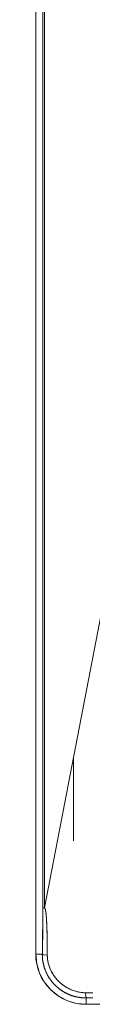
# Model space of a CAD drawing. Units: inches. Extents: x 76 to 377, y 26 to 247.
# Drawn here: x 362 to 362, y 133 to 134 of the extents above; entities that cross this region are included whole.
import ezdxf

# ---------------------------------------------------------------- set-up
doc = ezdxf.new("R2010")
doc.units = ezdxf.units.IN
doc.header["$MEASUREMENT"] = 0
doc.layers.add('1', color=7, linetype='CONTINUOUS')

msp = doc.modelspace()

# ---------------------------------------------------------------- linework, layer by layer
at = {"layer": '1', "color": 18, "linetype": 'Continuous', "lineweight": 18}
for p, q in [((361.9016, 132.9476), (361.9016, 136.0185)), ((361.9016, 136.0185), (361.9016, 132.9476)), ((361.9129, 136.0157), (361.9129, 133.02)), ((361.9129, 133.02), (361.9129, 136.0157)), ((361.9156, 133.02), (361.9156, 136.0157)), ((361.9156, 136.0157), (361.9156, 133.02)), ((361.9156, 133.02), (362.007, 133.4956)), ((362.007, 133.4956), (361.9156, 133.02)), ((361.9607, 133.2547), (361.9607, 133.1248)), ((361.9607, 133.2547), (361.9607, 133.1248)), ((361.9607, 133.1248), (361.9607, 133.2547)), ((361.9126, 132.9917), (361.9129, 133.02)), ((361.9129, 133.02), (361.9131, 133.02)), ((361.913, 133.02), (361.9129, 133.02)), ((361.9129, 133.02), (361.9129, 133.02)), ((361.9129, 133.02), (361.9129, 133.02)), ((361.9129, 133.02), (361.9129, 133.02)), ((361.9129, 133.02), (361.9129, 133.02)), ((361.9129, 133.02), (361.9129, 133.02)), ((361.9129, 133.02), (361.9129, 133.0199)), ((361.9129, 133.0199), (361.9129, 133.0198)), ((361.9129, 133.0198), (361.9129, 133.0196)), ((361.9129, 133.0196), (361.9129, 133.0194)), ((361.9129, 133.0194), (361.9129, 133.0191)), ((361.9129, 133.0191), (361.9129, 133.0189)), ((361.9129, 133.0189), (361.9129, 133.0182)), ((361.9129, 133.0182), (361.9129, 133.0175)), ((361.9132, 133.02), (361.913, 133.02)), ((361.9131, 133.02), (361.9137, 133.02)), ((361.9136, 133.02), (361.9132, 133.02)), ((361.9141, 133.02), (361.9136, 133.02)), ((361.9137, 133.02), (361.9146, 133.02)), ((361.9148, 133.02), (361.9141, 133.02)), ((361.9146, 133.02), (361.9156, 133.02)), ((361.9156, 133.02), (361.9148, 133.02)), ((361.9156, 133.0199), (361.9156, 133.02)), ((361.9156, 133.02), (361.9156, 133.0199)), ((361.9157, 133.0198), (361.9156, 133.0199)), ((361.9156, 133.0199), (361.9157, 133.0198)), ((361.9158, 133.0197), (361.9157, 133.0198)), ((361.9157, 133.0198), (361.9158, 133.0197)), ((361.9158, 133.0196), (361.9158, 133.0197)), ((361.9158, 133.0197), (361.9159, 133.0195)), ((361.9159, 133.0195), (361.9158, 133.0196)), ((361.916, 133.0194), (361.9159, 133.0195)), ((361.9159, 133.0195), (361.916, 133.0194)), ((361.916, 133.0193), (361.916, 133.0194)), ((361.916, 133.0194), (361.916, 133.0192)), ((361.9161, 133.0191), (361.916, 133.0193)), ((361.916, 133.0192), (361.9161, 133.0191)), ((361.9162, 133.019), (361.9161, 133.0191)), ((361.9161, 133.0191), (361.9162, 133.0189)), ((361.9162, 133.0189), (361.9162, 133.019)), ((361.9163, 133.0187), (361.9162, 133.0189)), ((361.9162, 133.0189), (361.9163, 133.0187)), ((361.9164, 133.0185), (361.9163, 133.0187)), ((361.9163, 133.0187), (361.9163, 133.0185)), ((361.9163, 133.0185), (361.9164, 133.0183)), ((361.9164, 133.0184), (361.9164, 133.0185)), ((361.9164, 133.0182), (361.9164, 133.0184)), ((361.9164, 133.0183), (361.9165, 133.0181)), ((361.9165, 133.018), (361.9164, 133.0182)), ((361.9165, 133.0181), (361.9165, 133.0178)), ((361.9166, 133.0178), (361.9165, 133.018)), ((361.9128, 133.0041), (361.9127, 133.0026)), ((361.9127, 133.0026), (361.9127, 133.0003)), ((361.9129, 133.0169), (361.9128, 133.0162)), ((361.9128, 133.0162), (361.9128, 133.0153)), ((361.9128, 133.0153), (361.9128, 133.0144)), ((361.9128, 133.0144), (361.9128, 133.0138)), ((361.9128, 133.0138), (361.9128, 133.0131)), ((361.9128, 133.0131), (361.9128, 133.0127)), ((361.9128, 133.0127), (361.9128, 133.0123)), ((361.9128, 133.0123), (361.9128, 133.012)), ((361.9128, 133.012), (361.9128, 133.0118)), ((361.9128, 133.0118), (361.9128, 133.0103)), ((361.9128, 133.0103), (361.9128, 133.0087)), ((361.9128, 133.0087), (361.9128, 133.0072)), ((361.9128, 133.0072), (361.9128, 133.0057)), ((361.9128, 133.0057), (361.9128, 133.0041)), ((361.9129, 133.0175), (361.9129, 133.0169)), ((361.9165, 133.0178), (361.9166, 133.0175)), ((361.9166, 133.0176), (361.9166, 133.0178)), ((361.9167, 133.0174), (361.9166, 133.0176)), ((361.9166, 133.0175), (361.9167, 133.0173)), ((361.9167, 133.0172), (361.9167, 133.0174)), ((361.9167, 133.0173), (361.9167, 133.017)), ((361.9168, 133.017), (361.9167, 133.0172)), ((361.9167, 133.017), (361.9168, 133.0167)), ((361.9168, 133.0168), (361.9168, 133.017)), ((361.9169, 133.0166), (361.9168, 133.0168)), ((361.9168, 133.0167), (361.9169, 133.0164)), ((361.9169, 133.0164), (361.9169, 133.0166)), ((361.917, 133.0162), (361.9169, 133.0164)), ((361.9169, 133.0164), (361.9169, 133.0161)), ((361.9169, 133.0161), (361.917, 133.0157)), ((361.917, 133.016), (361.917, 133.0162)), ((361.9171, 133.0158), (361.917, 133.016)), ((361.917, 133.0157), (361.9171, 133.0154)), ((361.9171, 133.0156), (361.9171, 133.0158)), ((361.9171, 133.0153), (361.9171, 133.0156)), ((361.9171, 133.0154), (361.9171, 133.015)), ((361.9172, 133.0151), (361.9171, 133.0153)), ((361.9171, 133.015), (361.9172, 133.0147)), ((361.9172, 133.0149), (361.9172, 133.0151)), ((361.9173, 133.0147), (361.9172, 133.0149)), ((361.9172, 133.0147), (361.9173, 133.0143)), ((361.9173, 133.0145), (361.9173, 133.0147)), ((361.9174, 133.0139), (361.9173, 133.0145)), ((361.9173, 133.0143), (361.9173, 133.0139)), ((361.9173, 133.0139), (361.9174, 133.0135)), ((361.9175, 133.0133), (361.9174, 133.0139)), ((361.9174, 133.0135), (361.9174, 133.0131)), ((361.9174, 133.0131), (361.9175, 133.0126)), ((361.9176, 133.0125), (361.9175, 133.0133)), ((361.9175, 133.0126), (361.9176, 133.0122)), ((361.9177, 133.0118), (361.9176, 133.0125)), ((361.9176, 133.0122), (361.9176, 133.0117)), ((361.9176, 133.0117), (361.9177, 133.0113)), ((361.9178, 133.0109), (361.9177, 133.0118)), ((361.9177, 133.0113), (361.9178, 133.0108)), ((361.9179, 133.0099), (361.9178, 133.0109)), ((361.9178, 133.0108), (361.9178, 133.0103)), ((361.9178, 133.0103), (361.9178, 133.0098)), ((361.9178, 133.0098), (361.9179, 133.0093)), ((361.918, 133.0088), (361.9179, 133.0099)), ((361.9179, 133.0093), (361.9179, 133.0088)), ((361.9179, 133.0088), (361.918, 133.0082)), ((361.9181, 133.0077), (361.918, 133.0088)), ((361.918, 133.0082), (361.9181, 133.0077)), ((361.9182, 133.0068), (361.9181, 133.0077)), ((361.9181, 133.0077), (361.9181, 133.0071)), ((361.9181, 133.0071), (361.9182, 133.0066)), ((361.9182, 133.0058), (361.9182, 133.0068)), ((361.9182, 133.0066), (361.9182, 133.006)), ((361.9182, 133.006), (361.9183, 133.0054)), ((361.9183, 133.0047), (361.9182, 133.0058)), ((361.9183, 133.0054), (361.9183, 133.0048)), ((361.9183, 133.0048), (361.9183, 133.0042)), ((361.9184, 133.0037), (361.9183, 133.0047)), ((361.9183, 133.0042), (361.9184, 133.0036)), ((361.9185, 133.0025), (361.9184, 133.0037)), ((361.9184, 133.0036), (361.9185, 133.0029)), ((361.9185, 133.0029), (361.9185, 133.0023)), ((361.912, 132.9476), (361.9126, 132.9917)), ((361.9126, 132.9881), (361.9125, 132.9843)), ((361.9127, 132.998), (361.9126, 132.9949)), ((361.9126, 132.9949), (361.9126, 132.9919)), ((361.9126, 132.9919), (361.9126, 132.9881)), ((361.9127, 133.0003), (361.9127, 132.998)), ((361.9185, 133.0014), (361.9185, 133.0025)), ((361.9185, 133.0023), (361.9185, 133.0016)), ((361.9185, 133.0016), (361.9185, 133.0009)), ((361.9186, 133.0001), (361.9185, 133.0014)), ((361.9185, 133.0009), (361.9186, 133.0003)), ((361.9186, 133.0003), (361.9186, 132.9996)), ((361.9186, 132.9989), (361.9186, 133.0001)), ((361.9186, 132.9996), (361.9187, 132.9989)), ((361.9187, 132.9983), (361.9186, 132.9989)), ((361.9187, 132.9989), (361.9188, 132.995)), ((361.9187, 132.9977), (361.9187, 132.9983)), ((361.9188, 132.9971), (361.9187, 132.9977)), ((361.9188, 132.9964), (361.9188, 132.9971)), ((361.9188, 132.9957), (361.9188, 132.9964)), ((361.9188, 132.995), (361.9188, 132.9957)), ((361.9189, 132.9943), (361.9188, 132.995)), ((361.9188, 132.995), (361.919, 132.9911)), ((361.9189, 132.9936), (361.9189, 132.9943)), ((361.9189, 132.9928), (361.9189, 132.9936)), ((361.9189, 132.992), (361.9189, 132.9928)), ((361.919, 132.9911), (361.9189, 132.992)), ((361.919, 132.9903), (361.919, 132.9911)), ((361.919, 132.9911), (361.9191, 132.9865)), ((361.919, 132.9894), (361.919, 132.9903)), ((361.919, 132.9885), (361.919, 132.9894)), ((361.9191, 132.9875), (361.919, 132.9885)), ((361.9191, 132.9866), (361.9191, 132.9875)), ((361.9124, 132.9735), (361.9123, 132.9689)), ((361.9125, 132.9843), (361.9124, 132.9789)), ((361.9124, 132.9789), (361.9124, 132.9735)), ((361.9191, 132.9856), (361.9191, 132.9866)), ((361.9191, 132.9865), (361.9193, 132.9818)), ((361.9192, 132.9846), (361.9191, 132.9856)), ((361.9192, 132.9835), (361.9192, 132.9846)), ((361.9192, 132.9825), (361.9192, 132.9835)), ((361.9192, 132.9814), (361.9192, 132.9825)), ((361.9193, 132.9803), (361.9192, 132.9814)), ((361.9193, 132.9818), (361.9194, 132.9764)), ((361.9193, 132.9791), (361.9193, 132.9803)), ((361.9193, 132.978), (361.9193, 132.9791)), ((361.9193, 132.9767), (361.9193, 132.978)), ((361.9194, 132.9755), (361.9193, 132.9767)), ((361.9194, 132.9764), (361.9195, 132.971)), ((361.9194, 132.9743), (361.9194, 132.9755)), ((361.9194, 132.973), (361.9194, 132.9743)), ((361.9194, 132.9717), (361.9194, 132.973)), ((361.9122, 132.9608), (361.9121, 132.9571)), ((361.9121, 132.9571), (361.9121, 132.9543)), ((361.9123, 132.9689), (361.9122, 132.9644)), ((361.9122, 132.9644), (361.9122, 132.9608)), ((361.9194, 132.9704), (361.9194, 132.9717)), ((361.9195, 132.969), (361.9194, 132.9704)), ((361.9195, 132.971), (361.9196, 132.965)), ((361.9195, 132.9677), (361.9195, 132.969)), ((361.9195, 132.9662), (361.9195, 132.9677)), ((361.9195, 132.9648), (361.9195, 132.9662)), ((361.9196, 132.9633), (361.9195, 132.9648)), ((361.9196, 132.965), (361.9196, 132.959)), ((361.9196, 132.9619), (361.9196, 132.9633)), ((361.9196, 132.9604), (361.9196, 132.9619)), ((361.9196, 132.9588), (361.9196, 132.9604)), ((361.9196, 132.959), (361.9197, 132.9523)), ((361.9196, 132.9573), (361.9196, 132.9588)), ((361.9197, 132.9557), (361.9196, 132.9573)), ((361.9032, 132.9322), (361.9016, 132.9476)), ((361.9016, 132.9476), (361.9068, 132.9476)), ((361.9016, 132.9476), (361.902, 132.9399)), ((361.9042, 132.9476), (361.9016, 132.9476)), ((361.9068, 132.9476), (361.9042, 132.9476)), ((361.9068, 132.9476), (361.912, 132.9476)), ((361.9094, 132.9476), (361.9068, 132.9476)), ((361.912, 132.9476), (361.9094, 132.9476)), ((361.912, 132.9476), (361.9119, 132.9472)), ((361.9119, 132.9468), (361.912, 132.9476)), ((361.9119, 132.9472), (361.9119, 132.9468)), ((361.9119, 132.9468), (361.9119, 132.9464)), ((361.9119, 132.946), (361.9119, 132.9468)), ((361.9119, 132.9464), (361.912, 132.9459)), ((361.912, 132.9453), (361.9119, 132.946)), ((361.9121, 132.9543), (361.912, 132.9515)), ((361.912, 132.9515), (361.912, 132.9496)), ((361.912, 132.9496), (361.912, 132.9476)), ((361.9144, 132.9464), (361.912, 132.9476)), ((361.912, 132.9476), (361.9121, 132.9474)), ((361.912, 132.9459), (361.912, 132.9454)), ((361.912, 132.9454), (361.912, 132.9449)), ((361.912, 132.9444), (361.912, 132.9453)), ((361.912, 132.9449), (361.912, 132.9444)), ((361.912, 132.9444), (361.912, 132.9439)), ((361.912, 132.9436), (361.912, 132.9444)), ((361.912, 132.9439), (361.912, 132.9434)), ((361.9121, 132.9428), (361.912, 132.9436)), ((361.912, 132.9434), (361.9121, 132.9428)), ((361.9121, 132.9474), (361.9123, 132.9473)), ((361.9121, 132.9428), (361.9121, 132.9423)), ((361.9121, 132.942), (361.9121, 132.9428)), ((361.9121, 132.9423), (361.9121, 132.9417)), ((361.9122, 132.9412), (361.9121, 132.942)), ((361.9121, 132.9417), (361.9122, 132.9411)), ((361.9123, 132.9403), (361.9122, 132.9412)), ((361.9122, 132.9411), (361.9122, 132.9405)), ((361.9123, 132.9473), (361.915, 132.9463)), ((361.9198, 132.9456), (361.9144, 132.9464)), ((361.915, 132.9463), (361.9198, 132.9456)), ((361.9197, 132.9541), (361.9197, 132.9557)), ((361.9197, 132.9525), (361.9197, 132.9541)), ((361.9197, 132.9508), (361.9197, 132.9525)), ((361.9197, 132.9523), (361.9198, 132.9456)), ((361.9197, 132.9491), (361.9197, 132.9508)), ((361.9198, 132.9474), (361.9197, 132.9491)), ((361.9198, 132.9456), (361.9198, 132.9474)), ((361.9199, 132.9437), (361.9198, 132.9456)), ((361.9198, 132.9456), (361.9198, 132.9448)), ((361.9198, 132.9448), (361.9198, 132.944)), ((361.9198, 132.944), (361.9199, 132.9432)), ((361.92, 132.9417), (361.9199, 132.9437)), ((361.9199, 132.9432), (361.9199, 132.9423)), ((361.9199, 132.9423), (361.92, 132.9415)), ((361.9203, 132.939), (361.92, 132.9417)), ((361.92, 132.9415), (361.9201, 132.9406)), ((361.902, 132.9399), (361.9032, 132.9323)), ((361.9032, 132.9323), (361.905, 132.9248)), ((361.9077, 132.9175), (361.9032, 132.9322)), ((361.9122, 132.9405), (361.9123, 132.9399)), ((361.9123, 132.9395), (361.9123, 132.9403)), ((361.9123, 132.9399), (361.9124, 132.9393)), ((361.9124, 132.9387), (361.9123, 132.9395)), ((361.9124, 132.9393), (361.9124, 132.9386)), ((361.9125, 132.9378), (361.9124, 132.9387)), ((361.9124, 132.9386), (361.9125, 132.9379)), ((361.9125, 132.9379), (361.9126, 132.9372)), ((361.9127, 132.937), (361.9125, 132.9378)), ((361.9126, 132.9372), (361.9127, 132.9365)), ((361.9128, 132.9361), (361.9127, 132.937)), ((361.9127, 132.9365), (361.9128, 132.9358)), ((361.9129, 132.9353), (361.9128, 132.9361)), ((361.9128, 132.9358), (361.913, 132.9351)), ((361.9131, 132.9344), (361.9129, 132.9353)), ((361.913, 132.9351), (361.9131, 132.9344)), ((361.9131, 132.9344), (361.9132, 132.9336)), ((361.9133, 132.9335), (361.9131, 132.9344)), ((361.9132, 132.9336), (361.9134, 132.9328)), ((361.9135, 132.9326), (361.9133, 132.9335)), ((361.9134, 132.9328), (361.9136, 132.9321)), ((361.9136, 132.9318), (361.9135, 132.9326)), ((361.9136, 132.9321), (361.9138, 132.9313)), ((361.9138, 132.9309), (361.9136, 132.9318)), ((361.9138, 132.9313), (361.9139, 132.9305)), ((361.9141, 132.93), (361.9138, 132.9309)), ((361.9139, 132.9305), (361.9142, 132.9296)), ((361.9143, 132.9291), (361.9141, 132.93)), ((361.9142, 132.9296), (361.9144, 132.9288)), ((361.9146, 132.9282), (361.9143, 132.9291)), ((361.9144, 132.9288), (361.9146, 132.928)), ((361.9148, 132.9274), (361.9146, 132.9282)), ((361.9146, 132.928), (361.9149, 132.9271)), ((361.9151, 132.9265), (361.9148, 132.9274)), ((361.9149, 132.9271), (361.9151, 132.9262)), ((361.9154, 132.9256), (361.9151, 132.9265)), ((361.9151, 132.9262), (361.9154, 132.9254)), ((361.9157, 132.9247), (361.9154, 132.9256)), ((361.9201, 132.9406), (361.9202, 132.9397)), ((361.9202, 132.9397), (361.9203, 132.9389)), ((361.9207, 132.9363), (361.9203, 132.939)), ((361.9203, 132.9389), (361.9204, 132.938)), ((361.9204, 132.938), (361.9206, 132.9371)), ((361.9206, 132.9371), (361.9207, 132.9362)), ((361.9213, 132.9334), (361.9207, 132.9363)), ((361.9207, 132.9362), (361.9209, 132.9353)), ((361.9209, 132.9353), (361.9211, 132.9344)), ((361.9211, 132.9344), (361.9213, 132.9334)), ((361.9221, 132.9305), (361.9213, 132.9334)), ((361.9213, 132.9334), (361.9215, 132.9325)), ((361.9215, 132.9325), (361.9218, 132.9316)), ((361.9218, 132.9316), (361.922, 132.9306)), ((361.922, 132.9306), (361.9223, 132.9297)), ((361.9232, 132.9273), (361.9221, 132.9305)), ((361.9223, 132.9297), (361.9226, 132.9287)), ((361.9226, 132.9287), (361.923, 132.9278)), ((361.923, 132.9278), (361.9233, 132.9268)), ((361.9243, 132.9242), (361.9232, 132.9273)), ((361.9233, 132.9268), (361.9237, 132.9258)), ((361.9237, 132.9258), (361.9241, 132.9248)), ((361.905, 132.9248), (361.9077, 132.9175)), ((361.9149, 132.9039), (361.9077, 132.9175)), ((361.9077, 132.9175), (361.9109, 132.9105)), ((361.9109, 132.9105), (361.9149, 132.9039)), ((361.9154, 132.9254), (361.9157, 132.9245)), ((361.916, 132.9238), (361.9157, 132.9247)), ((361.9157, 132.9245), (361.916, 132.9236)), ((361.9164, 132.9229), (361.916, 132.9238)), ((361.916, 132.9236), (361.9164, 132.9227)), ((361.9167, 132.922), (361.9164, 132.9229)), ((361.9164, 132.9227), (361.9167, 132.9218)), ((361.9171, 132.9211), (361.9167, 132.922)), ((361.9167, 132.9218), (361.9189, 132.917)), ((361.9174, 132.9202), (361.9171, 132.9211)), ((361.9178, 132.9193), (361.9174, 132.9202)), ((361.9182, 132.9184), (361.9178, 132.9193)), ((361.9186, 132.9174), (361.9182, 132.9184)), ((361.9191, 132.9165), (361.9186, 132.9174)), ((361.9189, 132.917), (361.9213, 132.9125)), ((361.9195, 132.9156), (361.9191, 132.9165)), ((361.92, 132.9147), (361.9195, 132.9156)), ((361.9205, 132.9139), (361.92, 132.9147)), ((361.921, 132.913), (361.9205, 132.9139)), ((361.9215, 132.9121), (361.921, 132.913)), ((361.9213, 132.9125), (361.9234, 132.9091)), ((361.9221, 132.9112), (361.9215, 132.9121)), ((361.9226, 132.9103), (361.9221, 132.9112)), ((361.9232, 132.9094), (361.9226, 132.9103)), ((361.9241, 132.9248), (361.9245, 132.9238)), ((361.9259, 132.9208), (361.9243, 132.9242)), ((361.9245, 132.9238), (361.925, 132.9228)), ((361.925, 132.9228), (361.9254, 132.9218)), ((361.9254, 132.9218), (361.9259, 132.9208)), ((361.9277, 132.9175), (361.9259, 132.9208)), ((361.9259, 132.9208), (361.9265, 132.9198)), ((361.9265, 132.9198), (361.927, 132.9187)), ((361.927, 132.9187), (361.9276, 132.9177)), ((361.9276, 132.9177), (361.9283, 132.9166)), ((361.9301, 132.9138), (361.9277, 132.9175)), ((361.9283, 132.9166), (361.9289, 132.9156)), ((361.9289, 132.9156), (361.9296, 132.9145)), ((361.9296, 132.9145), (361.9303, 132.9134)), ((361.9326, 132.9103), (361.9301, 132.9138)), ((361.9303, 132.9134), (361.9311, 132.9123)), ((361.9311, 132.9123), (361.9319, 132.9113)), ((361.9319, 132.9113), (361.9328, 132.9101)), ((361.9358, 132.9067), (361.9326, 132.9103)), ((361.9328, 132.9101), (361.9337, 132.9091)), ((361.9247, 132.8919), (361.9149, 132.9039)), ((361.9149, 132.9039), (361.9195, 132.8977)), ((361.9195, 132.8977), (361.9247, 132.8919)), ((361.9238, 132.9085), (361.9232, 132.9094)), ((361.9234, 132.9091), (361.9257, 132.9059)), ((361.9244, 132.9077), (361.9238, 132.9085)), ((361.925, 132.9068), (361.9244, 132.9077)), ((361.9257, 132.9059), (361.925, 132.9068)), ((361.9257, 132.9059), (361.9275, 132.9037)), ((361.9264, 132.9051), (361.9257, 132.9059)), ((361.927, 132.9042), (361.9264, 132.9051)), ((361.9277, 132.9034), (361.927, 132.9042)), ((361.9275, 132.9037), (361.9293, 132.9016)), ((361.9284, 132.9025), (361.9277, 132.9034)), ((361.9292, 132.9017), (361.9284, 132.9025)), ((361.9299, 132.9009), (361.9292, 132.9017)), ((361.9293, 132.9016), (361.9304, 132.9004)), ((361.9307, 132.9001), (361.9299, 132.9009)), ((361.9304, 132.9004), (361.9315, 132.8992)), ((361.9315, 132.8992), (361.9307, 132.9001)), ((361.9315, 132.8992), (361.932, 132.8987)), ((361.9318, 132.8989), (361.9315, 132.8992)), ((361.9321, 132.8987), (361.9318, 132.8989)), ((361.932, 132.8987), (361.9326, 132.8981)), ((361.9324, 132.8984), (361.9321, 132.8987)), ((361.9327, 132.8981), (361.9324, 132.8984)), ((361.9326, 132.8981), (361.9331, 132.8976)), ((361.933, 132.8978), (361.9327, 132.8981)), ((361.9333, 132.8975), (361.933, 132.8978)), ((361.9331, 132.8976), (361.9337, 132.8971)), ((361.9336, 132.8972), (361.9333, 132.8975)), ((361.9339, 132.8969), (361.9336, 132.8972)), ((361.9337, 132.9091), (361.9346, 132.9079)), ((361.9337, 132.8971), (361.9343, 132.8966)), ((361.9342, 132.8966), (361.9339, 132.8969)), ((361.9345, 132.8964), (361.9342, 132.8966)), ((361.9343, 132.8966), (361.9348, 132.8961)), ((361.9348, 132.8961), (361.9345, 132.8964)), ((361.9346, 132.9079), (361.9356, 132.9068)), ((361.9348, 132.8961), (361.9354, 132.8956)), ((361.9352, 132.8958), (361.9348, 132.8961)), ((361.9355, 132.8955), (361.9352, 132.8958)), ((361.9354, 132.8956), (361.936, 132.895)), ((361.9358, 132.8953), (361.9355, 132.8955)), ((361.9356, 132.9068), (361.9367, 132.9057)), ((361.9391, 132.9033), (361.9358, 132.9067)), ((361.9361, 132.895), (361.9358, 132.8953)), ((361.936, 132.895), (361.9366, 132.8945)), ((361.9364, 132.8947), (361.9361, 132.895)), ((361.9367, 132.8945), (361.9364, 132.8947)), ((361.9367, 132.9057), (361.9378, 132.9046)), ((361.9378, 132.9046), (361.9391, 132.9033)), ((361.9426, 132.9003), (361.9391, 132.9033)), ((361.9391, 132.9033), (361.9405, 132.9021)), ((361.9405, 132.9021), (361.9419, 132.9009)), ((361.9419, 132.9009), (361.9433, 132.8998)), ((361.9464, 132.8976), (361.9426, 132.9003)), ((361.9433, 132.8998), (361.9447, 132.8987)), ((361.9447, 132.8987), (361.9462, 132.8977)), ((361.9462, 132.8977), (361.9477, 132.8967)), ((361.9499, 132.8954), (361.9464, 132.8976)), ((361.9477, 132.8967), (361.9492, 132.8957)), ((361.9492, 132.8957), (361.9508, 132.8948)), ((361.9536, 132.8934), (361.9499, 132.8954)), ((361.9508, 132.8948), (361.9524, 132.894)), ((361.9366, 132.8821), (361.9247, 132.8919)), ((361.9247, 132.8919), (361.9305, 132.8868)), ((361.9305, 132.8868), (361.9366, 132.8822)), ((361.9366, 132.8945), (361.9372, 132.8941)), ((361.9366, 132.8822), (361.9433, 132.8782)), ((361.9503, 132.8749), (361.9366, 132.8821)), ((361.937, 132.8942), (361.9367, 132.8945)), ((361.9373, 132.8939), (361.937, 132.8942)), ((361.9372, 132.8941), (361.9378, 132.8936)), ((361.9377, 132.8937), (361.9373, 132.8939)), ((361.938, 132.8934), (361.9377, 132.8937)), ((361.9378, 132.8936), (361.9384, 132.8931)), ((361.9384, 132.8932), (361.938, 132.8934)), ((361.9387, 132.8929), (361.9384, 132.8932)), ((361.9384, 132.8931), (361.9391, 132.8926)), ((361.939, 132.8926), (361.9387, 132.8929)), ((361.9393, 132.8924), (361.939, 132.8926)), ((361.9391, 132.8926), (361.9396, 132.8922)), ((361.9397, 132.8922), (361.9393, 132.8924)), ((361.9396, 132.8922), (361.9403, 132.8917)), ((361.94, 132.8919), (361.9397, 132.8922)), ((361.9403, 132.8917), (361.94, 132.8919)), ((361.9403, 132.8917), (361.9409, 132.8913)), ((361.9407, 132.8914), (361.9403, 132.8917)), ((361.941, 132.8912), (361.9407, 132.8914)), ((361.9409, 132.8913), (361.9416, 132.8908)), ((361.9414, 132.8909), (361.941, 132.8912)), ((361.9417, 132.8907), (361.9414, 132.8909)), ((361.9416, 132.8908), (361.9422, 132.8904)), ((361.9421, 132.8905), (361.9417, 132.8907)), ((361.9424, 132.8902), (361.9421, 132.8905)), ((361.9422, 132.8904), (361.9428, 132.89)), ((361.9427, 132.89), (361.9424, 132.8902)), ((361.9431, 132.8898), (361.9427, 132.89)), ((361.9428, 132.89), (361.9435, 132.8895)), ((361.9435, 132.8896), (361.9431, 132.8898)), ((361.9438, 132.8893), (361.9435, 132.8896)), ((361.9435, 132.8895), (361.9442, 132.8891)), ((361.9442, 132.8891), (361.9438, 132.8893)), ((361.9442, 132.8891), (361.9448, 132.8887)), ((361.9445, 132.8889), (361.9442, 132.8891)), ((361.9449, 132.8887), (361.9445, 132.8889)), ((361.9448, 132.8887), (361.9455, 132.8883)), ((361.9452, 132.8885), (361.9449, 132.8887)), ((361.9456, 132.8883), (361.9452, 132.8885)), ((361.9455, 132.8883), (361.9462, 132.8879)), ((361.9459, 132.8881), (361.9456, 132.8883)), ((361.9463, 132.8878), (361.9459, 132.8881)), ((361.9462, 132.8879), (361.9468, 132.8876)), ((361.9467, 132.8876), (361.9463, 132.8878)), ((361.947, 132.8875), (361.9467, 132.8876)), ((361.9468, 132.8876), (361.9475, 132.8872)), ((361.9474, 132.8872), (361.947, 132.8875)), ((361.9478, 132.8871), (361.9474, 132.8872)), ((361.9475, 132.8872), (361.9482, 132.8868)), ((361.9481, 132.8869), (361.9478, 132.8871)), ((361.9485, 132.8867), (361.9481, 132.8869)), ((361.9482, 132.8868), (361.9489, 132.8864)), ((361.9488, 132.8865), (361.9485, 132.8867)), ((361.9492, 132.8863), (361.9488, 132.8865)), ((361.9489, 132.8864), (361.9496, 132.8861)), ((361.9496, 132.8861), (361.9492, 132.8863)), ((361.9496, 132.8861), (361.9503, 132.8858)), ((361.9499, 132.8859), (361.9496, 132.8861)), ((361.9503, 132.8857), (361.9499, 132.8859)), ((361.9503, 132.8858), (361.951, 132.8854)), ((361.9507, 132.8855), (361.9503, 132.8857)), ((361.951, 132.8854), (361.9507, 132.8855)), ((361.951, 132.8854), (361.9517, 132.8851)), ((361.9514, 132.8852), (361.951, 132.8854)), ((361.9518, 132.885), (361.9514, 132.8852)), ((361.9517, 132.8851), (361.9524, 132.8848)), ((361.9522, 132.8849), (361.9518, 132.885)), ((361.9526, 132.8847), (361.9522, 132.8849)), ((361.9524, 132.894), (361.954, 132.8931)), ((361.9524, 132.8848), (361.9531, 132.8845)), ((361.9529, 132.8845), (361.9526, 132.8847)), ((361.9533, 132.8844), (361.9529, 132.8845)), ((361.9531, 132.8845), (361.9538, 132.8842)), ((361.9537, 132.8842), (361.9533, 132.8844)), ((361.9571, 132.8918), (361.9536, 132.8934)), ((361.9541, 132.884), (361.9537, 132.8842)), ((361.9538, 132.8842), (361.9545, 132.8839)), ((361.954, 132.8931), (361.9556, 132.8924)), ((361.9545, 132.8839), (361.9541, 132.884)), ((361.9545, 132.8839), (361.9552, 132.8836)), ((361.9549, 132.8837), (361.9545, 132.8839)), ((361.9552, 132.8836), (361.9549, 132.8837)), ((361.9552, 132.8836), (361.956, 132.8833)), ((361.9556, 132.8834), (361.9552, 132.8836)), ((361.9556, 132.8924), (361.9572, 132.8917)), ((361.956, 132.8833), (361.9556, 132.8834)), ((361.956, 132.8833), (361.9567, 132.883)), ((361.9564, 132.8831), (361.956, 132.8833)), ((361.9568, 132.883), (361.9564, 132.8831)), ((361.9567, 132.883), (361.9574, 132.8828)), ((361.9572, 132.8829), (361.9568, 132.883)), ((361.9606, 132.8904), (361.9571, 132.8918)), ((361.9572, 132.8917), (361.9589, 132.891)), ((361.9576, 132.8827), (361.9572, 132.8829)), ((361.9574, 132.8828), (361.9582, 132.8825)), ((361.9579, 132.8826), (361.9576, 132.8827)), ((361.9583, 132.8824), (361.9579, 132.8826)), ((361.9582, 132.8825), (361.9589, 132.8823)), ((361.9587, 132.8823), (361.9583, 132.8824)), ((361.9591, 132.8822), (361.9587, 132.8823)), ((361.9589, 132.891), (361.9606, 132.8904)), ((361.9589, 132.8823), (361.9597, 132.882)), ((361.9595, 132.8821), (361.9591, 132.8822)), ((361.9599, 132.8819), (361.9595, 132.8821)), ((361.9597, 132.882), (361.9604, 132.8818)), ((361.9603, 132.8818), (361.9599, 132.8819)), ((361.9607, 132.8817), (361.9603, 132.8818)), ((361.9604, 132.8818), (361.9611, 132.8816)), ((361.9637, 132.8894), (361.9606, 132.8904)), ((361.9606, 132.8904), (361.9623, 132.8898)), ((361.9611, 132.8816), (361.9607, 132.8817)), ((361.9611, 132.8816), (361.9619, 132.8814)), ((361.9615, 132.8815), (361.9611, 132.8816)), ((361.9619, 132.8814), (361.9615, 132.8815)), ((361.9619, 132.8814), (361.9626, 132.8811)), ((361.9622, 132.8813), (361.9619, 132.8814)), ((361.9626, 132.8811), (361.9622, 132.8813)), ((361.9623, 132.8898), (361.964, 132.8893)), ((361.9626, 132.8811), (361.9634, 132.881)), ((361.963, 132.881), (361.9626, 132.8811)), ((361.9634, 132.8809), (361.963, 132.881)), ((361.9634, 132.881), (361.9641, 132.8808)), ((361.9638, 132.8808), (361.9634, 132.8809)), ((361.9669, 132.8886), (361.9637, 132.8894)), ((361.9642, 132.8808), (361.9638, 132.8808)), ((361.964, 132.8893), (361.9658, 132.8888)), ((361.9641, 132.8808), (361.9649, 132.8806)), ((361.9646, 132.8807), (361.9642, 132.8808)), ((361.965, 132.8806), (361.9646, 132.8807)), ((361.9649, 132.8806), (361.9657, 132.8804)), ((361.9654, 132.8805), (361.965, 132.8806)), ((361.9659, 132.8804), (361.9654, 132.8805)), ((361.9657, 132.8804), (361.9664, 132.8803)), ((361.9658, 132.8888), (361.9675, 132.8884)), ((361.9662, 132.8803), (361.9659, 132.8804)), ((361.9666, 132.8802), (361.9662, 132.8803)), ((361.9664, 132.8803), (361.9672, 132.8801)), ((361.967, 132.8801), (361.9666, 132.8802)), ((361.9699, 132.888), (361.9669, 132.8886)), ((361.9674, 132.8801), (361.967, 132.8801)), ((361.9672, 132.8801), (361.968, 132.88)), ((361.9678, 132.88), (361.9674, 132.8801)), ((361.9675, 132.8884), (361.9693, 132.8881)), ((361.9682, 132.8799), (361.9678, 132.88)), ((361.968, 132.88), (361.9687, 132.8798)), ((361.9687, 132.8799), (361.9682, 132.8799)), ((361.9691, 132.8798), (361.9687, 132.8799)), ((361.9687, 132.8798), (361.9695, 132.8797)), ((361.9694, 132.8797), (361.9691, 132.8798)), ((361.9693, 132.8881), (361.971, 132.8878)), ((361.9698, 132.8797), (361.9694, 132.8797)), ((361.9695, 132.8797), (361.9703, 132.8796)), ((361.9702, 132.8796), (361.9698, 132.8797)), ((361.9728, 132.8875), (361.9699, 132.888)), ((361.9707, 132.8795), (361.9702, 132.8796)), ((361.9703, 132.8796), (361.971, 132.8795)), ((361.9711, 132.8795), (361.9707, 132.8795)), ((361.971, 132.8878), (361.9728, 132.8875)), ((361.971, 132.8795), (361.9718, 132.8794)), ((361.9715, 132.8794), (361.9711, 132.8795)), ((361.9719, 132.8794), (361.9715, 132.8794)), ((361.9718, 132.8794), (361.9726, 132.8793)), ((361.9723, 132.8793), (361.9719, 132.8794)), ((361.9727, 132.8793), (361.9723, 132.8793)), ((361.9726, 132.8793), (361.9734, 132.8792)), ((361.9731, 132.8792), (361.9727, 132.8793)), ((361.9756, 132.8872), (361.9728, 132.8875)), ((361.9728, 132.8875), (361.9745, 132.8873)), ((361.9735, 132.8792), (361.9731, 132.8792)), ((361.9745, 132.8873), (361.9763, 132.8871)), ((361.9783, 132.887), (361.9756, 132.8872)), ((361.9763, 132.8871), (361.9781, 132.887)), ((361.9781, 132.887), (361.9798, 132.887)), ((361.9791, 132.887), (361.9783, 132.887)), ((361.9798, 132.887), (361.9791, 132.887)), ((361.9853, 132.8868), (361.9798, 132.887)), ((361.9798, 132.887), (361.9801, 132.8814)), ((361.9801, 132.8814), (361.9798, 132.887)), ((361.9798, 132.887), (361.9813, 132.8869)), ((361.9801, 132.8814), (361.9804, 132.8789)), ((361.9804, 132.8789), (361.9801, 132.8814)), ((361.9813, 132.8869), (361.9827, 132.8869)), ((361.9827, 132.8869), (361.984, 132.8869)), ((361.984, 132.8869), (361.9854, 132.8868)), ((361.9908, 132.8867), (361.9853, 132.8868)), ((361.9854, 132.8868), (361.9868, 132.8868)), ((361.9868, 132.8868), (361.9882, 132.8868)), ((361.9882, 132.8868), (361.9895, 132.8867)), ((361.9895, 132.8867), (361.9908, 132.8867)), ((361.9433, 132.8782), (361.9503, 132.8749)), ((361.965, 132.8704), (361.9503, 132.8749)), ((361.9503, 132.8749), (361.9576, 132.8723)), ((361.9576, 132.8723), (361.965, 132.8704)), ((361.9804, 132.8689), (361.965, 132.8704)), ((361.965, 132.8704), (361.9727, 132.8693)), ((361.9727, 132.8693), (361.9804, 132.8689)), ((361.9734, 132.8792), (361.9742, 132.8791)), ((361.9739, 132.8792), (361.9735, 132.8792)), ((361.9743, 132.8791), (361.9739, 132.8792)), ((361.9742, 132.8791), (361.9749, 132.8791)), ((361.9747, 132.8791), (361.9743, 132.8791)), ((361.9751, 132.8791), (361.9747, 132.8791)), ((361.9749, 132.8791), (361.9757, 132.879)), ((361.9755, 132.879), (361.9751, 132.8791)), ((361.9759, 132.879), (361.9755, 132.879)), ((361.9757, 132.879), (361.9765, 132.879)), ((361.9763, 132.879), (361.9759, 132.879)), ((361.9767, 132.879), (361.9763, 132.879)), ((361.9765, 132.879), (361.9773, 132.8789)), ((361.9771, 132.8789), (361.9767, 132.879)), ((361.9776, 132.8789), (361.9771, 132.8789)), ((361.9773, 132.8789), (361.9781, 132.8789)), ((361.978, 132.8789), (361.9776, 132.8789)), ((361.9784, 132.8789), (361.978, 132.8789)), ((361.9781, 132.8789), (361.9789, 132.8789)), ((361.9788, 132.8789), (361.9784, 132.8789)), ((361.9792, 132.8789), (361.9788, 132.8789)), ((361.9789, 132.8789), (361.9796, 132.8789)), ((361.9796, 132.8789), (361.9792, 132.8789)), ((361.9796, 132.8789), (361.9804, 132.8789)), ((361.98, 132.8789), (361.9796, 132.8789)), ((361.9804, 132.8789), (361.98, 132.8789)), ((361.9804, 132.8789), (361.9805, 132.8789)), ((361.9857, 132.8789), (361.9804, 132.8789)), ((361.9804, 132.8789), (361.9804, 132.8739)), ((361.9804, 132.8739), (361.9804, 132.8789)), ((361.9804, 132.8739), (361.9804, 132.8689)), ((361.9804, 132.8689), (361.9804, 132.8739)), ((362.4998, 132.8689), (361.9804, 132.8689)), ((361.9804, 132.8689), (362.6352, 132.8689)), ((361.9805, 132.8789), (361.9806, 132.8789)), ((361.9806, 132.8789), (361.9824, 132.8789)), ((361.9824, 132.8789), (361.9842, 132.8789)), ((361.9842, 132.8789), (361.986, 132.8789)), ((361.9909, 132.8789), (361.9857, 132.8789)), ((361.986, 132.8789), (361.9877, 132.8789)), ((361.9877, 132.8789), (361.9893, 132.8789)), ((361.9893, 132.8789), (361.9909, 132.8789))]:
    msp.add_line(p, q, dxfattribs=at)

doc.saveas('drawing.dxf')
